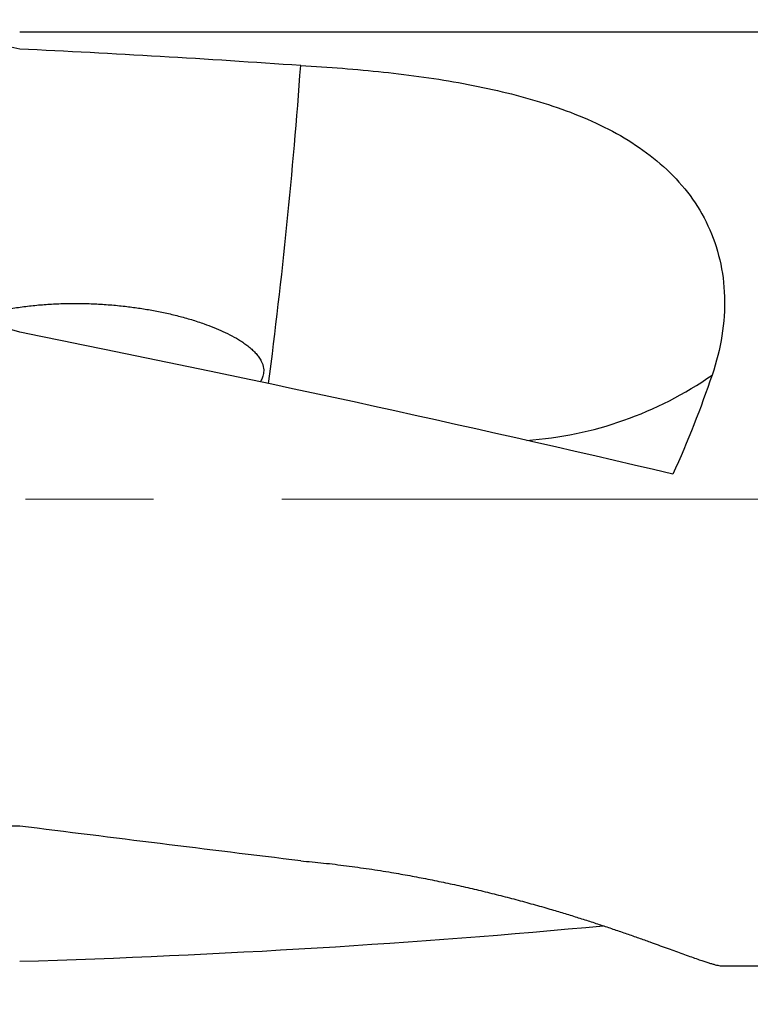
# Model space of a CAD drawing. Units: millimetres. Extents: x 5 to 292, y 5 to 205.
# Drawn here: x 90 to 105, y 109 to 128 of the extents above; entities that cross this region are included whole.
import ezdxf

# ---------------------------------------------------------------- set-up
doc = ezdxf.new("R2010")
doc.units = ezdxf.units.MM
doc.linetypes.add('CENTERX2', pattern=[20.32, 12.7, -2.54, 2.54, -2.54])
doc.styles.add('SLDTEXTSTYLE1', font='TXT', dxfattribs={"width": 0.75})
doc.dimstyles.new('SLDDIMSTYLE1', dxfattribs={"dimtxt": 3.5, "dimasz": 3, "dimexe": 0, "dimexo": 0.0625, "dimgap": 0.875, "dimtad": 1, "dimdec": 1, "dimrnd": 1e-09, "dimzin": 12, "dimdsep": 46, "dimtxsty": 'SLDTEXTSTYLE1', "dimsah": 1, "dimcen": 0.09, "dimadec": 0, "dimazin": 3, "dimtfac": 1, "dimtofl": 0, "dimtmove": 0, "dimatfit": 3, "dimfxl": 1, "dimfrac": 2, "dimtolj": 1, "dimtzin": 12, "dimarcsym": 0})

# ---------------------------------------------------------------- blocks, each defined once
blk = doc.blocks.new('_D_1')
at = {"color": 7, "linetype": 'Continuous', "lineweight": 0}
for p, q in [((77.049, 108.958), (77.049, 95.078)), ((158.886, 108.936), (158.886, 95.078)), ((77.049, 96.078), (158.886, 96.078))]:
    blk.add_line(p, q, dxfattribs=at)
for points in [[(77.049, 96.078), (80.049, 95.328), (80.049, 96.828)], [(158.886, 96.078), (155.886, 96.828), (155.886, 95.328)]]:
    blk.add_solid(points, dxfattribs=at)
at = {"color": 7, "linetype": 'Continuous', "lineweight": 0, "insert": (116.748, 100.59), "char_height": 3.5, "attachment_point": 1, "style": 'SLDTEXTSTYLE1'}
blk.add_mtext('81,8', dxfattribs=at)

msp = doc.modelspace()

# ---------------------------------------------------------------- linework, layer by layer
at = {"color": 7, "linetype": 'Continuous', "lineweight": 30}
for p, q in [((107.4137, 128.0863), (90.4976, 128.0863)), ((104.4131, 109.5863), (107.4137, 109.5863))]:
    msp.add_line(p, q, dxfattribs=at)
at = {"color": 7, "linetype": 'CENTERX2', "lineweight": 0}
msp.add_line((75.37, 118.8363), (160.886, 118.8363), dxfattribs=at)
at = {"color": 7, "linetype": 'Continuous', "lineweight": 30}
msp.add_arc((-12.6165, 135.227), 108.9595, 352.563134, 355.893851, dxfattribs=at)
at = {"color": 8, "linetype": 'Continuous', "lineweight": 30}
msp.add_arc((100.041, 127.275), 7.2923, 273.92293, 304.8831, dxfattribs=at)
at = {"color": 7, "linetype": 'Continuous', "lineweight": 30}
for centre, major_axis, ratio, start_param, end_param in [((-44.8297, 142.8604), (155.7706, -29.0517), 0.0556173, 0.5285703, 0.5609157), ((84.3973, 118.8363), (43.5102, -8.1727), 0.0995725, 1.1367256, 1.4488546), ((84.3973, 118.8363), (43.5178, 0), 0.2125566, 4.8530315, 5.1301758)]:
    msp.add_ellipse(centre, major_axis=major_axis, ratio=ratio, start_param=start_param, end_param=end_param, dxfattribs=at)
for points in [[(90.4976, 127.7515), (89.5528, 127.9484), (88.6076, 128.1427), (87.662, 128.3345)], [(96.0633, 127.425), (94.2101, 127.5558), (92.3552, 127.664), (90.4976, 127.7515)], [(104.2114, 121.293), (103.9889, 120.6395), (103.7324, 119.9772), (103.4346, 119.3298)], [(90.4976, 112.3572), (89.5528, 112.3379), (88.6076, 112.3209), (87.662, 112.3062)], [(96.0633, 111.6685), (94.2101, 111.8911), (92.3552, 112.1231), (90.4976, 112.3572)]]:
    msp.add_open_spline(points, degree=3, dxfattribs=at)
for points, knots in [([(96.0633, 127.425), (96.6194, 127.3969), (97.1654, 127.3548), (98.2395, 127.2388), (98.7676, 127.1651), (99.5451, 127.0215), (99.8023, 126.968), (100.3046, 126.8487), (100.5505, 126.7828), (101.2708, 126.5629), (101.7283, 126.3871), (102.3718, 126.0552), (102.5777, 125.9335), (102.964, 125.6681), (103.1454, 125.5238), (103.4819, 125.2074), (103.6382, 125.0336), (103.9124, 124.6621), (104.0313, 124.4642), (104.2295, 124.0401), (104.3091, 123.8115), (104.4191, 123.3408), (104.4506, 123.0976), (104.4654, 122.5947), (104.448, 122.3325), (104.365, 121.8123), (104.2998, 121.5524), (104.2114, 121.293)], [0, 0, 0, 0, 0.125, 0.125, 0.25, 0.25, 0.3125, 0.3125, 0.375, 0.375, 0.5, 0.5, 0.5625, 0.5625, 0.625, 0.625, 0.6875, 0.6875, 0.75, 0.75, 0.8125, 0.8125, 0.875, 0.875, 0.9375, 0.9375, 1, 1, 1, 1]), ([(89.527, 122.4194), (89.5652, 122.4319), (89.666, 122.4651), (89.8324, 122.5097), (90.0249, 122.5552), (90.2501, 122.6002), (90.5083, 122.6421), (90.7998, 122.6766), (91.0924, 122.6997), (91.3879, 122.712), (91.686, 122.714), (91.9863, 122.7054), (92.286, 122.6864), (92.5742, 122.6581), (92.851, 122.6221), (93.1163, 122.5791), (93.3799, 122.527), (93.641, 122.4652), (93.899, 122.393), (94.1319, 122.3167), (94.3405, 122.2388), (94.5247, 122.1604), (94.7038, 122.0719), (94.8472, 121.9882), (94.9573, 121.9144), (95.0368, 121.8547), (95.1117, 121.79), (95.1789, 121.7214), (95.2371, 121.6491), (95.2793, 121.5808), (95.3075, 121.5167), (95.3244, 121.459), (95.3323, 121.4026), (95.3311, 121.3487), (95.323, 121.2983), (95.3047, 121.2404), (95.2828, 121.1934), (95.2619, 121.1658), (95.2574, 121.1598)], [0, 0, 0, 0, 0.018405, 0.0485563, 0.0786945, 0.1087475, 0.1533747, 0.1980446, 0.242726, 0.287369, 0.3331527, 0.3789663, 0.4247817, 0.4705678, 0.5115871, 0.5526749, 0.5937801, 0.6348644, 0.6759035, 0.7168904, 0.7476633, 0.7784839, 0.8092645, 0.8399826, 0.8554146, 0.8708804, 0.8863185, 0.9017128, 0.9159225, 0.9301143, 0.9397225, 0.9493619, 0.9589452, 0.9671296, 0.9753525, 0.9835408, 0.9964087, 1, 1, 1, 1]), ([(96.0633, 111.6685), (96.215, 111.6544), (96.5185, 111.6263), (96.9704, 111.572), (97.4193, 111.5095), (97.837, 111.4431), (98.2241, 111.3751), (98.5811, 111.3071), (98.9348, 111.2347), (99.2847, 111.1581), (99.634, 111.0768), (99.982, 110.9911), (100.3282, 110.901), (100.6684, 110.8079), (100.9816, 110.7181), (101.2688, 110.6324), (101.5309, 110.5514), (101.787, 110.4699), (102.0364, 110.3883), (102.2821, 110.3057), (102.5233, 110.2228), (102.7585, 110.1402), (102.9658, 110.0661), (103.1471, 110.0007), (103.3045, 109.9435), (103.4543, 109.889), (103.599, 109.8364), (103.7374, 109.7865), (103.8681, 109.74), (103.9784, 109.7019), (104.0705, 109.6711), (104.1469, 109.6467), (104.2156, 109.6261), (104.2758, 109.6096), (104.3276, 109.5974), (104.3703, 109.5897), (104.3989, 109.5861), (104.4103, 109.5867), (104.4131, 109.5868)], [0, 0, 0, 0, 0.0410994, 0.0822235, 0.1233497, 0.1644516, 0.1979726, 0.2315145, 0.2650617, 0.2986003, 0.3321185, 0.3666581, 0.4012183, 0.4357745, 0.4703086, 0.4986068, 0.5269334, 0.5552648, 0.5835822, 0.6118723, 0.6414953, 0.6711322, 0.7007511, 0.7234711, 0.7462104, 0.7689469, 0.7916629, 0.8159267, 0.8402053, 0.8644663, 0.8831519, 0.9018554, 0.9205574, 0.939241, 0.9574655, 0.9757094, 0.9939524, 1, 1, 1, 1])]:
    msp.add_open_spline(points, degree=3, knots=knots, dxfattribs=at)

# ---------------------------------------------------------------- dimensions: what is measured, and where the dimension line sits
at = {"color": 7, "linetype": 'Continuous', "lineweight": 0}
dim = msp.add_linear_dim(base=(158.886, 96.0781), p1=(77.0494, 109.958), p2=(158.886, 109.9363), dimstyle='SLDDIMSTYLE1', dxfattribs=at)
dim.commit()
dim.dimension.update_dxf_attribs({"geometry": '_D_1', "text_midpoint": (121.2726, 96.0781), "dimtype": 160})

doc.saveas('drawing.dxf')
